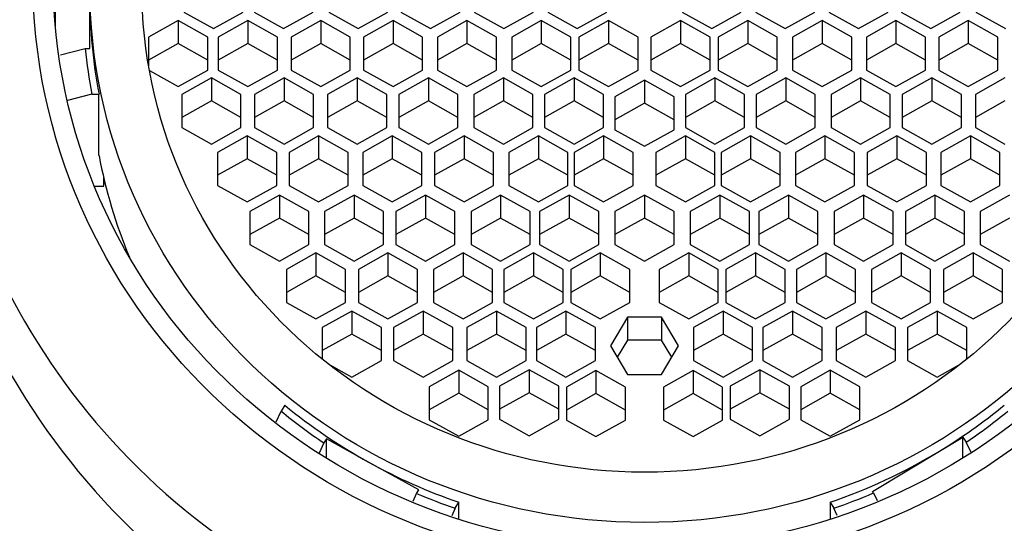
# Model space of a CAD drawing. Units: millimetres. Extents: x 0 to 800, y 0 to 1164.
# Drawn here: x 399 to 416, y 1135 to 1143 of the extents above; entities that cross this region are included whole.
import ezdxf
from ezdxf import colors
from ezdxf.entities.mleader import LeaderData, LeaderLine
from ezdxf.math import Vec2, Vec3

# ---------------------------------------------------------------- set-up
doc = ezdxf.new("R2010")
doc.units = ezdxf.units.MM
doc.layers.add('DV2_Défaut', color=7, linetype='Continuous')
doc.layers.add('Défaut', color=7, linetype='Continuous')

# ---------------------------------------------------------------- blocks, each defined once
blk = doc.blocks.new('_DOT')
at = {"color": 0}
blk.add_line((0, 0), (-1, 0), dxfattribs=at)
at = {"color": 0, "const_width": 0.333}
blk.add_lwpolyline([(-0.1665, 0, 1), (0.1665, 0, 1)], format="xyb", close=True, dxfattribs=at)
blk = doc.blocks.new('SE1')
at = {"layer": 'DV2_Défaut', "color": 7, "linetype": 'Continuous'}
for p, q in [((399.685, 1143.092), (399.685, 1144.353)), ((400.264, 1142.743), (400.264, 1143.613)), ((401.855, 1143.358), (402.355, 1143.079)), ((402.355, 1143.079), (402.855, 1143.358)), ((403.041, 1143.358), (403.541, 1143.079)), ((403.541, 1143.079), (404.041, 1143.358)), ((404.304, 1143.358), (404.804, 1143.079)), ((404.804, 1143.079), (405.304, 1143.358)), ((405.524, 1143.358), (406.024, 1143.079)), ((406.024, 1143.079), (406.524, 1143.358)), ((406.766, 1143.358), (407.266, 1143.079)), ((407.266, 1143.079), (407.766, 1143.358)), ((408.007, 1143.358), (408.507, 1143.079)), ((408.507, 1143.079), (409.007, 1143.358)), ((410.281, 1143.358), (410.781, 1143.079)), ((410.781, 1143.079), (411.281, 1143.358)), ((411.522, 1143.358), (412.022, 1143.079)), ((412.022, 1143.079), (412.522, 1143.358)), ((412.764, 1143.358), (413.264, 1143.079)), ((413.264, 1143.079), (413.764, 1143.358)), ((413.984, 1143.358), (414.484, 1143.079)), ((414.484, 1143.079), (414.984, 1143.358)), ((415.247, 1143.358), (415.747, 1143.079)), ((401.759, 1143.214), (401.259, 1142.935)), ((402.259, 1142.935), (401.759, 1143.214)), ((401.759, 1143.214), (401.759, 1142.826)), ((402.935, 1143.214), (402.435, 1142.935)), ((403.435, 1142.935), (402.935, 1143.214)), ((402.935, 1143.214), (402.935, 1142.826)), ((404.169, 1143.214), (403.669, 1142.935)), ((404.669, 1142.935), (404.169, 1143.214)), ((404.169, 1143.214), (404.169, 1142.826)), ((405.391, 1143.214), (404.891, 1142.935)), ((405.891, 1142.935), (405.391, 1143.214)), ((405.391, 1143.214), (405.391, 1142.826)), ((406.641, 1143.214), (406.141, 1142.935)), ((407.141, 1142.935), (406.641, 1143.214)), ((406.641, 1143.214), (406.641, 1142.826)), ((407.899, 1143.214), (407.399, 1142.935)), ((408.399, 1142.935), (407.899, 1143.214)), ((407.899, 1143.214), (407.899, 1142.826)), ((409.035, 1143.214), (408.535, 1142.935)), ((409.535, 1142.935), (409.035, 1143.214)), ((409.035, 1143.214), (409.035, 1142.826)), ((410.253, 1143.214), (409.753, 1142.935)), ((410.753, 1142.935), (410.253, 1143.214)), ((410.253, 1143.214), (410.253, 1142.826)), ((411.389, 1143.214), (410.889, 1142.935)), ((411.889, 1142.935), (411.389, 1143.214)), ((411.389, 1143.214), (411.389, 1142.826)), ((412.648, 1143.214), (412.148, 1142.935)), ((413.148, 1142.935), (412.648, 1143.214)), ((412.648, 1143.214), (412.648, 1142.826)), ((413.897, 1143.214), (413.397, 1142.935)), ((414.397, 1142.935), (413.897, 1143.214)), ((413.897, 1143.214), (413.897, 1142.826)), ((415.119, 1143.214), (414.619, 1142.935)), ((415.619, 1142.935), (415.119, 1143.214)), ((415.119, 1143.214), (415.119, 1142.826)), ((401.259, 1142.935), (401.259, 1142.448)), ((402.259, 1142.378), (402.259, 1142.935)), ((402.435, 1142.935), (402.435, 1142.378)), ((403.435, 1142.378), (403.435, 1142.935)), ((403.669, 1142.935), (403.669, 1142.378)), ((404.669, 1142.378), (404.669, 1142.935)), ((404.891, 1142.935), (404.891, 1142.378)), ((405.891, 1142.378), (405.891, 1142.935)), ((406.141, 1142.935), (406.141, 1142.378)), ((407.141, 1142.378), (407.141, 1142.935)), ((407.399, 1142.935), (407.399, 1142.378)), ((408.399, 1142.378), (408.399, 1142.935)), ((408.535, 1142.935), (408.535, 1142.378)), ((409.535, 1142.378), (409.535, 1142.935)), ((409.753, 1142.935), (409.753, 1142.378)), ((410.753, 1142.378), (410.753, 1142.935)), ((410.889, 1142.935), (410.889, 1142.378)), ((411.889, 1142.378), (411.889, 1142.935)), ((412.148, 1142.935), (412.148, 1142.378)), ((413.148, 1142.378), (413.148, 1142.935)), ((413.397, 1142.935), (413.397, 1142.378)), ((414.397, 1142.378), (414.397, 1142.935)), ((414.619, 1142.935), (414.619, 1142.378)), ((415.619, 1142.378), (415.619, 1142.935)), ((399.766, 1142.635), (400.187, 1142.743)), ((400.187, 1142.743), (400.264, 1142.743)), ((401.759, 1142.826), (401.259, 1142.547)), ((402.259, 1142.547), (401.759, 1142.826)), ((402.935, 1142.826), (402.435, 1142.547)), ((403.435, 1142.547), (402.935, 1142.826)), ((404.169, 1142.826), (403.669, 1142.547)), ((404.669, 1142.547), (404.169, 1142.826)), ((405.391, 1142.826), (404.891, 1142.547)), ((405.891, 1142.547), (405.391, 1142.826)), ((406.641, 1142.826), (406.141, 1142.547)), ((407.141, 1142.547), (406.641, 1142.826)), ((407.899, 1142.826), (407.399, 1142.547)), ((408.399, 1142.547), (407.899, 1142.826)), ((409.035, 1142.826), (408.535, 1142.547)), ((409.535, 1142.547), (409.035, 1142.826)), ((410.253, 1142.826), (409.753, 1142.547)), ((410.753, 1142.547), (410.253, 1142.826)), ((411.389, 1142.826), (410.889, 1142.547)), ((411.889, 1142.547), (411.389, 1142.826)), ((412.648, 1142.826), (412.148, 1142.547)), ((413.148, 1142.547), (412.648, 1142.826)), ((413.897, 1142.826), (413.397, 1142.547)), ((414.397, 1142.547), (413.897, 1142.826)), ((415.119, 1142.826), (414.619, 1142.547)), ((415.619, 1142.547), (415.119, 1142.826)), ((401.273, 1142.37), (401.759, 1142.099)), ((401.759, 1142.099), (402.259, 1142.378)), ((402.319, 1142.245), (401.819, 1141.966)), ((402.819, 1141.966), (402.319, 1142.245)), ((402.319, 1142.245), (402.319, 1141.857)), ((402.435, 1142.378), (402.935, 1142.099)), ((402.935, 1142.099), (403.435, 1142.378)), ((403.548, 1142.245), (403.048, 1141.966)), ((404.048, 1141.966), (403.548, 1142.245)), ((403.548, 1142.245), (403.548, 1141.857)), ((403.669, 1142.378), (404.169, 1142.099)), ((404.169, 1142.099), (404.669, 1142.378)), ((404.784, 1142.245), (404.284, 1141.966)), ((405.284, 1141.966), (404.784, 1142.245)), ((404.784, 1142.245), (404.784, 1141.857)), ((404.891, 1142.378), (405.391, 1142.099)), ((405.391, 1142.099), (405.891, 1142.378)), ((405.989, 1142.245), (405.489, 1141.966)), ((406.489, 1141.966), (405.989, 1142.245)), ((405.989, 1142.245), (405.989, 1141.857)), ((406.141, 1142.378), (406.641, 1142.099)), ((406.641, 1142.099), (407.141, 1142.378)), ((407.257, 1142.245), (406.757, 1141.966)), ((407.757, 1141.966), (407.257, 1142.245)), ((407.257, 1142.245), (407.257, 1141.857)), ((407.399, 1142.378), (407.899, 1142.099)), ((407.899, 1142.099), (408.399, 1142.378)), ((408.453, 1142.245), (407.953, 1141.966)), ((408.953, 1141.966), (408.453, 1142.245)), ((408.453, 1142.245), (408.453, 1141.857)), ((408.535, 1142.378), (409.035, 1142.099)), ((409.035, 1142.099), (409.535, 1142.378)), ((409.753, 1142.378), (410.253, 1142.099)), ((410.253, 1142.099), (410.753, 1142.378)), ((410.835, 1142.245), (410.335, 1141.966)), ((411.335, 1141.966), (410.835, 1142.245)), ((410.835, 1142.245), (410.835, 1141.857)), ((410.889, 1142.378), (411.389, 1142.099)), ((411.389, 1142.099), (411.889, 1142.378)), ((412.032, 1142.245), (411.532, 1141.966)), ((412.532, 1141.966), (412.032, 1142.245)), ((412.032, 1142.245), (412.032, 1141.857)), ((412.148, 1142.378), (412.648, 1142.099)), ((412.648, 1142.099), (413.148, 1142.378)), ((413.299, 1142.245), (412.799, 1141.966)), ((413.799, 1141.966), (413.299, 1142.245)), ((413.299, 1142.245), (413.299, 1141.857)), ((413.397, 1142.378), (413.897, 1142.099)), ((413.897, 1142.099), (414.397, 1142.378)), ((414.504, 1142.245), (414.004, 1141.966)), ((415.004, 1141.966), (414.504, 1142.245)), ((414.504, 1142.245), (414.504, 1141.857)), ((414.619, 1142.378), (415.119, 1142.099)), ((415.119, 1142.099), (415.619, 1142.378)), ((415.74, 1142.245), (415.24, 1141.966)), ((409.644, 1142.206), (409.144, 1141.928)), ((410.144, 1141.928), (409.644, 1142.206)), ((409.644, 1142.206), (409.644, 1141.818)), ((400.297, 1141.971), (399.886, 1141.866)), ((400.297, 1141.971), (400.419, 1141.971)), ((400.419, 1140.935), (400.419, 1141.971)), ((401.819, 1141.966), (401.819, 1141.408)), ((402.819, 1141.408), (402.819, 1141.966)), ((403.048, 1141.966), (403.048, 1141.408)), ((404.048, 1141.408), (404.048, 1141.966)), ((404.284, 1141.966), (404.284, 1141.408)), ((405.284, 1141.408), (405.284, 1141.966)), ((405.489, 1141.966), (405.489, 1141.408)), ((406.489, 1141.408), (406.489, 1141.966)), ((406.757, 1141.966), (406.757, 1141.408)), ((407.757, 1141.408), (407.757, 1141.966)), ((407.953, 1141.966), (407.953, 1141.408)), ((408.953, 1141.408), (408.953, 1141.966)), ((409.144, 1141.928), (409.144, 1141.37)), ((410.144, 1141.37), (410.144, 1141.928)), ((410.335, 1141.966), (410.335, 1141.408)), ((411.335, 1141.408), (411.335, 1141.966)), ((411.532, 1141.966), (411.532, 1141.408)), ((412.532, 1141.408), (412.532, 1141.966)), ((412.799, 1141.966), (412.799, 1141.408)), ((413.799, 1141.408), (413.799, 1141.966)), ((414.004, 1141.966), (414.004, 1141.408)), ((415.004, 1141.408), (415.004, 1141.966)), ((415.24, 1141.966), (415.24, 1141.408)), ((402.319, 1141.857), (401.819, 1141.578)), ((402.819, 1141.578), (402.319, 1141.857)), ((403.548, 1141.857), (403.048, 1141.578)), ((404.048, 1141.578), (403.548, 1141.857)), ((404.784, 1141.857), (404.284, 1141.578)), ((405.284, 1141.578), (404.784, 1141.857)), ((405.989, 1141.857), (405.489, 1141.578)), ((406.489, 1141.578), (405.989, 1141.857)), ((407.257, 1141.857), (406.757, 1141.578)), ((407.757, 1141.578), (407.257, 1141.857)), ((408.453, 1141.857), (407.953, 1141.578)), ((408.953, 1141.578), (408.453, 1141.857)), ((409.644, 1141.818), (409.144, 1141.539)), ((410.144, 1141.539), (409.644, 1141.818)), ((410.835, 1141.857), (410.335, 1141.578)), ((411.335, 1141.578), (410.835, 1141.857)), ((412.032, 1141.857), (411.532, 1141.578)), ((412.532, 1141.578), (412.032, 1141.857)), ((413.299, 1141.857), (412.799, 1141.578)), ((413.799, 1141.578), (413.299, 1141.857)), ((414.504, 1141.857), (414.004, 1141.578)), ((415.004, 1141.578), (414.504, 1141.857)), ((415.74, 1141.857), (415.24, 1141.578)), ((401.819, 1141.408), (402.319, 1141.129)), ((402.319, 1141.129), (402.819, 1141.408)), ((403.048, 1141.408), (403.548, 1141.129)), ((403.548, 1141.129), (404.048, 1141.408)), ((404.284, 1141.408), (404.784, 1141.129)), ((404.784, 1141.129), (405.284, 1141.408)), ((405.489, 1141.408), (405.989, 1141.129)), ((405.989, 1141.129), (406.489, 1141.408)), ((406.757, 1141.408), (407.257, 1141.129)), ((407.257, 1141.129), (407.757, 1141.408)), ((407.953, 1141.408), (408.453, 1141.129)), ((408.453, 1141.129), (408.953, 1141.408)), ((410.335, 1141.408), (410.835, 1141.129)), ((410.835, 1141.129), (411.335, 1141.408)), ((411.532, 1141.408), (412.032, 1141.129)), ((412.032, 1141.129), (412.532, 1141.408)), ((412.799, 1141.408), (413.299, 1141.129)), ((413.299, 1141.129), (413.799, 1141.408)), ((414.004, 1141.408), (414.504, 1141.129)), ((414.504, 1141.129), (415.004, 1141.408)), ((415.24, 1141.408), (415.74, 1141.129)), ((402.924, 1141.267), (402.424, 1140.988)), ((403.424, 1140.988), (402.924, 1141.267)), ((402.924, 1141.267), (402.924, 1140.879)), ((404.133, 1141.267), (403.633, 1140.988)), ((404.633, 1140.988), (404.133, 1141.267)), ((404.133, 1141.267), (404.133, 1140.879)), ((405.378, 1141.267), (404.878, 1140.988)), ((405.878, 1140.988), (405.378, 1141.267)), ((405.378, 1141.267), (405.378, 1140.879)), ((406.593, 1141.267), (406.093, 1140.988)), ((407.093, 1140.988), (406.593, 1141.267)), ((406.593, 1141.267), (406.593, 1140.879)), ((407.849, 1141.267), (407.349, 1140.988)), ((408.349, 1140.988), (407.849, 1141.267)), ((407.849, 1141.267), (407.849, 1140.879)), ((408.953, 1141.267), (408.453, 1140.988)), ((409.453, 1140.988), (408.953, 1141.267)), ((408.953, 1141.267), (408.953, 1140.879)), ((409.144, 1141.37), (409.644, 1141.091)), ((409.644, 1141.091), (410.144, 1141.37)), ((410.335, 1141.267), (409.835, 1140.988)), ((410.835, 1140.988), (410.335, 1141.267)), ((410.335, 1141.267), (410.335, 1140.879)), ((411.439, 1141.267), (410.939, 1140.988)), ((411.939, 1140.988), (411.439, 1141.267)), ((411.439, 1141.267), (411.439, 1140.879)), ((412.695, 1141.267), (412.195, 1140.988)), ((413.195, 1140.988), (412.695, 1141.267)), ((412.695, 1141.267), (412.695, 1140.879)), ((413.91, 1141.267), (413.41, 1140.988)), ((414.41, 1140.988), (413.91, 1141.267)), ((413.91, 1141.267), (413.91, 1140.879)), ((415.155, 1141.267), (414.655, 1140.988)), ((415.655, 1140.988), (415.155, 1141.267)), ((415.155, 1141.267), (415.155, 1140.879)), ((402.424, 1140.988), (402.424, 1140.43)), ((403.424, 1140.43), (403.424, 1140.988)), ((403.633, 1140.988), (403.633, 1140.43)), ((404.633, 1140.43), (404.633, 1140.988)), ((404.878, 1140.988), (404.878, 1140.43)), ((405.878, 1140.43), (405.878, 1140.988)), ((406.093, 1140.988), (406.093, 1140.43)), ((407.093, 1140.43), (407.093, 1140.988)), ((407.349, 1140.988), (407.349, 1140.43)), ((408.349, 1140.43), (408.349, 1140.988)), ((408.453, 1140.988), (408.453, 1140.43)), ((409.453, 1140.43), (409.453, 1140.988)), ((409.835, 1140.988), (409.835, 1140.43)), ((410.835, 1140.43), (410.835, 1140.988)), ((410.939, 1140.988), (410.939, 1140.43)), ((411.939, 1140.43), (411.939, 1140.988)), ((412.195, 1140.988), (412.195, 1140.43)), ((413.195, 1140.43), (413.195, 1140.988)), ((413.41, 1140.988), (413.41, 1140.43)), ((414.41, 1140.43), (414.41, 1140.988)), ((414.655, 1140.988), (414.655, 1140.43)), ((415.655, 1140.43), (415.655, 1140.988)), ((402.924, 1140.879), (402.424, 1140.6)), ((403.424, 1140.6), (402.924, 1140.879)), ((404.133, 1140.879), (403.633, 1140.6)), ((404.633, 1140.6), (404.133, 1140.879)), ((405.378, 1140.879), (404.878, 1140.6)), ((405.878, 1140.6), (405.378, 1140.879)), ((406.593, 1140.879), (406.093, 1140.6)), ((407.093, 1140.6), (406.593, 1140.879)), ((407.849, 1140.879), (407.349, 1140.6)), ((408.349, 1140.6), (407.849, 1140.879)), ((408.953, 1140.879), (408.453, 1140.6)), ((409.453, 1140.6), (408.953, 1140.879)), ((410.335, 1140.879), (409.835, 1140.6)), ((410.835, 1140.6), (410.335, 1140.879)), ((411.439, 1140.879), (410.939, 1140.6)), ((411.939, 1140.6), (411.439, 1140.879)), ((412.695, 1140.879), (412.195, 1140.6)), ((413.195, 1140.6), (412.695, 1140.879)), ((413.91, 1140.879), (413.41, 1140.6)), ((414.41, 1140.6), (413.91, 1140.879)), ((415.155, 1140.879), (414.655, 1140.6)), ((415.655, 1140.6), (415.155, 1140.879)), ((400.341, 1140.418), (400.501, 1140.418)), ((400.501, 1140.418), (400.501, 1140.555)), ((402.424, 1140.43), (402.924, 1140.152)), ((402.924, 1140.152), (403.424, 1140.43)), ((403.633, 1140.43), (404.133, 1140.152)), ((404.133, 1140.152), (404.633, 1140.43)), ((404.878, 1140.43), (405.378, 1140.152)), ((405.378, 1140.152), (405.878, 1140.43)), ((406.093, 1140.43), (406.593, 1140.152)), ((406.593, 1140.152), (407.093, 1140.43)), ((407.349, 1140.43), (407.849, 1140.152)), ((407.849, 1140.152), (408.349, 1140.43)), ((408.453, 1140.43), (408.953, 1140.152)), ((408.953, 1140.152), (409.453, 1140.43)), ((409.835, 1140.43), (410.335, 1140.152)), ((410.335, 1140.152), (410.835, 1140.43)), ((410.939, 1140.43), (411.439, 1140.152)), ((411.439, 1140.152), (411.939, 1140.43)), ((412.195, 1140.43), (412.695, 1140.152)), ((412.695, 1140.152), (413.195, 1140.43)), ((413.41, 1140.43), (413.91, 1140.152)), ((413.91, 1140.152), (414.41, 1140.43)), ((414.655, 1140.43), (415.155, 1140.152)), ((415.155, 1140.152), (415.655, 1140.43)), ((403.47, 1140.266), (402.97, 1139.987)), ((403.97, 1139.987), (403.47, 1140.266)), ((403.47, 1140.266), (403.47, 1139.878)), ((404.732, 1140.266), (404.232, 1139.987)), ((405.232, 1139.987), (404.732, 1140.266)), ((404.732, 1140.266), (404.732, 1139.878)), ((405.939, 1140.266), (405.439, 1139.987)), ((406.439, 1139.987), (405.939, 1140.266)), ((405.939, 1140.266), (405.939, 1139.878)), ((407.211, 1140.266), (406.711, 1139.987)), ((407.711, 1139.987), (407.211, 1140.266)), ((407.211, 1140.266), (407.211, 1139.878)), ((408.369, 1140.266), (407.869, 1139.987)), ((408.869, 1139.987), (408.369, 1140.266)), ((408.369, 1140.266), (408.369, 1139.878)), ((409.644, 1140.266), (409.144, 1139.987)), ((410.144, 1139.987), (409.644, 1140.266)), ((409.644, 1140.266), (409.644, 1139.878)), ((410.919, 1140.266), (410.419, 1139.987)), ((411.419, 1139.987), (410.919, 1140.266)), ((410.919, 1140.266), (410.919, 1139.878)), ((412.077, 1140.266), (411.577, 1139.987)), ((412.577, 1139.987), (412.077, 1140.266)), ((412.077, 1140.266), (412.077, 1139.878)), ((413.349, 1140.266), (412.849, 1139.987)), ((413.849, 1139.987), (413.349, 1140.266)), ((413.349, 1140.266), (413.349, 1139.878)), ((414.556, 1140.266), (414.056, 1139.987)), ((415.056, 1139.987), (414.556, 1140.266)), ((414.556, 1140.266), (414.556, 1139.878)), ((415.818, 1140.266), (415.318, 1139.987)), ((402.97, 1139.987), (402.97, 1139.43)), ((403.97, 1139.43), (403.97, 1139.987)), ((404.232, 1139.987), (404.232, 1139.43)), ((405.232, 1139.43), (405.232, 1139.987)), ((405.439, 1139.987), (405.439, 1139.43)), ((406.439, 1139.43), (406.439, 1139.987)), ((406.711, 1139.987), (406.711, 1139.43)), ((407.711, 1139.43), (407.711, 1139.987)), ((407.869, 1139.987), (407.869, 1139.43)), ((408.869, 1139.43), (408.869, 1139.987)), ((409.144, 1139.987), (409.144, 1139.43)), ((410.144, 1139.43), (410.144, 1139.987)), ((410.419, 1139.987), (410.419, 1139.43)), ((411.419, 1139.43), (411.419, 1139.987)), ((411.577, 1139.987), (411.577, 1139.43)), ((412.577, 1139.43), (412.577, 1139.987)), ((412.849, 1139.987), (412.849, 1139.43)), ((413.849, 1139.43), (413.849, 1139.987)), ((414.056, 1139.987), (414.056, 1139.43)), ((415.056, 1139.43), (415.056, 1139.987)), ((415.318, 1139.987), (415.318, 1139.43)), ((403.47, 1139.878), (402.97, 1139.599)), ((403.97, 1139.599), (403.47, 1139.878)), ((404.732, 1139.878), (404.232, 1139.599)), ((405.232, 1139.599), (404.732, 1139.878)), ((405.939, 1139.878), (405.439, 1139.599)), ((406.439, 1139.599), (405.939, 1139.878)), ((407.211, 1139.878), (406.711, 1139.599)), ((407.711, 1139.599), (407.211, 1139.878)), ((408.369, 1139.878), (407.869, 1139.599)), ((408.869, 1139.599), (408.369, 1139.878)), ((409.644, 1139.878), (409.144, 1139.599)), ((410.144, 1139.599), (409.644, 1139.878)), ((410.919, 1139.878), (410.419, 1139.599)), ((411.419, 1139.599), (410.919, 1139.878)), ((412.077, 1139.878), (411.577, 1139.599)), ((412.577, 1139.599), (412.077, 1139.878)), ((413.349, 1139.878), (412.849, 1139.599)), ((413.849, 1139.599), (413.349, 1139.878)), ((414.556, 1139.878), (414.056, 1139.599)), ((415.056, 1139.599), (414.556, 1139.878)), ((415.818, 1139.878), (415.318, 1139.599)), ((402.97, 1139.43), (403.47, 1139.151)), ((403.47, 1139.151), (403.97, 1139.43)), ((404.232, 1139.43), (404.732, 1139.151)), ((404.732, 1139.151), (405.232, 1139.43)), ((405.439, 1139.43), (405.939, 1139.151)), ((405.939, 1139.151), (406.439, 1139.43)), ((406.711, 1139.43), (407.211, 1139.151)), ((407.211, 1139.151), (407.711, 1139.43)), ((407.869, 1139.43), (408.369, 1139.151)), ((408.369, 1139.151), (408.869, 1139.43)), ((409.144, 1139.43), (409.644, 1139.151)), ((409.644, 1139.151), (410.144, 1139.43)), ((410.419, 1139.43), (410.919, 1139.151)), ((410.919, 1139.151), (411.419, 1139.43)), ((411.577, 1139.43), (412.077, 1139.151)), ((412.077, 1139.151), (412.577, 1139.43)), ((412.849, 1139.43), (413.349, 1139.151)), ((413.349, 1139.151), (413.849, 1139.43)), ((414.056, 1139.43), (414.556, 1139.151)), ((414.556, 1139.151), (415.056, 1139.43)), ((415.318, 1139.43), (415.818, 1139.151)), ((404.088, 1139.288), (403.588, 1139.01)), ((404.588, 1139.01), (404.088, 1139.288)), ((404.088, 1139.288), (404.088, 1138.9)), ((405.306, 1139.288), (404.806, 1139.01)), ((405.806, 1139.01), (405.306, 1139.288)), ((405.306, 1139.288), (405.306, 1138.9)), ((406.575, 1139.288), (406.075, 1139.01)), ((407.075, 1139.01), (406.575, 1139.288)), ((406.575, 1139.288), (406.575, 1138.9)), ((407.768, 1139.288), (407.268, 1139.01)), ((408.268, 1139.01), (407.768, 1139.288)), ((407.768, 1139.288), (407.768, 1138.9)), ((408.896, 1139.288), (408.396, 1139.01)), ((409.396, 1139.01), (408.896, 1139.288)), ((408.896, 1139.288), (408.896, 1138.9)), ((410.392, 1139.288), (409.892, 1139.01)), ((410.892, 1139.01), (410.392, 1139.288)), ((410.392, 1139.288), (410.392, 1138.9)), ((411.52, 1139.288), (411.02, 1139.01)), ((412.02, 1139.01), (411.52, 1139.288)), ((411.52, 1139.288), (411.52, 1138.9)), ((412.713, 1139.288), (412.213, 1139.01)), ((413.213, 1139.01), (412.713, 1139.288)), ((412.713, 1139.288), (412.713, 1138.9)), ((413.982, 1139.288), (413.482, 1139.01)), ((414.482, 1139.01), (413.982, 1139.288)), ((413.982, 1139.288), (413.982, 1138.9)), ((415.2, 1139.288), (414.7, 1139.01)), ((415.7, 1139.01), (415.2, 1139.288)), ((415.2, 1139.288), (415.2, 1138.9)), ((403.588, 1139.01), (403.588, 1138.452)), ((404.088, 1138.9), (403.588, 1138.621)), ((404.588, 1138.621), (404.088, 1138.9)), ((404.588, 1138.452), (404.588, 1139.01)), ((404.806, 1139.01), (404.806, 1138.452)), ((405.306, 1138.9), (404.806, 1138.621)), ((405.806, 1138.621), (405.306, 1138.9)), ((405.806, 1138.452), (405.806, 1139.01)), ((406.075, 1139.01), (406.075, 1138.452)), ((406.575, 1138.9), (406.075, 1138.621)), ((407.075, 1138.621), (406.575, 1138.9)), ((407.075, 1138.452), (407.075, 1139.01)), ((407.268, 1139.01), (407.268, 1138.452)), ((407.768, 1138.9), (407.268, 1138.621)), ((408.268, 1138.621), (407.768, 1138.9)), ((408.268, 1138.452), (408.268, 1139.01)), ((408.396, 1139.01), (408.396, 1138.452)), ((408.896, 1138.9), (408.396, 1138.621)), ((409.396, 1138.621), (408.896, 1138.9)), ((409.396, 1138.452), (409.396, 1139.01)), ((409.892, 1139.01), (409.892, 1138.452)), ((410.392, 1138.9), (409.892, 1138.621)), ((410.892, 1138.621), (410.392, 1138.9)), ((410.892, 1138.452), (410.892, 1139.01)), ((411.02, 1139.01), (411.02, 1138.452)), ((411.52, 1138.9), (411.02, 1138.621)), ((412.02, 1138.621), (411.52, 1138.9)), ((412.02, 1138.452), (412.02, 1139.01)), ((412.213, 1139.01), (412.213, 1138.452)), ((412.713, 1138.9), (412.213, 1138.621)), ((413.213, 1138.621), (412.713, 1138.9)), ((413.213, 1138.452), (413.213, 1139.01)), ((413.482, 1139.01), (413.482, 1138.452)), ((413.982, 1138.9), (413.482, 1138.621)), ((414.482, 1138.621), (413.982, 1138.9)), ((414.482, 1138.452), (414.482, 1139.01)), ((414.7, 1139.01), (414.7, 1138.452)), ((415.2, 1138.9), (414.7, 1138.621)), ((415.7, 1138.621), (415.2, 1138.9)), ((415.7, 1138.452), (415.7, 1139.01)), ((403.588, 1138.452), (404.088, 1138.173)), ((404.088, 1138.173), (404.588, 1138.452)), ((404.806, 1138.452), (405.306, 1138.173)), ((405.306, 1138.173), (405.806, 1138.452)), ((406.075, 1138.452), (406.575, 1138.173)), ((406.575, 1138.173), (407.075, 1138.452)), ((407.268, 1138.452), (407.768, 1138.173)), ((407.768, 1138.173), (408.268, 1138.452)), ((408.396, 1138.452), (408.896, 1138.173)), ((408.896, 1138.173), (409.396, 1138.452)), ((409.892, 1138.452), (410.392, 1138.173)), ((410.392, 1138.173), (410.892, 1138.452)), ((411.02, 1138.452), (411.52, 1138.173)), ((411.52, 1138.173), (412.02, 1138.452)), ((412.213, 1138.452), (412.713, 1138.173)), ((412.713, 1138.173), (413.213, 1138.452)), ((413.482, 1138.452), (413.982, 1138.173)), ((413.982, 1138.173), (414.482, 1138.452)), ((414.7, 1138.452), (415.2, 1138.173)), ((415.2, 1138.173), (415.7, 1138.452)), ((404.694, 1138.306), (404.194, 1138.027)), ((405.194, 1138.027), (404.694, 1138.306)), ((404.694, 1138.306), (404.694, 1137.918)), ((405.901, 1138.306), (405.401, 1138.027)), ((406.401, 1138.027), (405.901, 1138.306)), ((405.901, 1138.306), (405.901, 1137.918)), ((407.141, 1138.306), (406.641, 1138.027)), ((407.641, 1138.027), (407.141, 1138.306)), ((407.141, 1138.306), (407.141, 1137.918)), ((408.315, 1138.306), (407.815, 1138.027)), ((408.815, 1138.027), (408.315, 1138.306)), ((408.315, 1138.306), (408.315, 1137.918)), ((410.973, 1138.306), (410.473, 1138.027)), ((411.473, 1138.027), (410.973, 1138.306)), ((410.973, 1138.306), (410.973, 1137.918)), ((412.147, 1138.306), (411.647, 1138.027)), ((412.647, 1138.027), (412.147, 1138.306)), ((412.147, 1138.306), (412.147, 1137.918)), ((413.387, 1138.306), (412.887, 1138.027)), ((413.887, 1138.027), (413.387, 1138.306)), ((413.387, 1138.306), (413.387, 1137.918)), ((414.594, 1138.306), (414.094, 1138.027)), ((415.094, 1138.027), (414.594, 1138.306)), ((414.594, 1138.306), (414.594, 1137.918)), ((409.355, 1138.203), (409.067, 1137.72)), ((409.933, 1138.203), (409.355, 1138.203)), ((409.355, 1138.203), (409.355, 1137.815)), ((410.221, 1137.72), (409.933, 1138.203)), ((409.933, 1138.203), (409.933, 1137.815)), ((404.194, 1138.027), (404.194, 1137.493)), ((404.694, 1137.918), (404.194, 1137.639)), ((405.194, 1137.639), (404.694, 1137.918)), ((405.194, 1137.47), (405.194, 1138.027)), ((405.401, 1138.027), (405.401, 1137.47)), ((405.901, 1137.918), (405.401, 1137.639)), ((406.401, 1137.639), (405.901, 1137.918)), ((406.401, 1137.47), (406.401, 1138.027)), ((406.641, 1138.027), (406.641, 1137.47)), ((407.141, 1137.918), (406.641, 1137.639)), ((407.641, 1137.639), (407.141, 1137.918)), ((407.641, 1137.47), (407.641, 1138.027)), ((407.815, 1138.027), (407.815, 1137.47)), ((408.315, 1137.918), (407.815, 1137.639)), ((408.815, 1137.639), (408.315, 1137.918)), ((408.815, 1137.47), (408.815, 1138.027)), ((410.473, 1138.027), (410.473, 1137.47)), ((410.973, 1137.918), (410.473, 1137.639)), ((411.473, 1137.639), (410.973, 1137.918)), ((411.473, 1137.47), (411.473, 1138.027)), ((411.647, 1138.027), (411.647, 1137.47)), ((412.147, 1137.918), (411.647, 1137.639)), ((412.647, 1137.639), (412.147, 1137.918)), ((412.647, 1137.47), (412.647, 1138.027)), ((412.887, 1138.027), (412.887, 1137.47)), ((413.387, 1137.918), (412.887, 1137.639)), ((413.887, 1137.639), (413.387, 1137.918)), ((413.887, 1137.47), (413.887, 1138.027)), ((414.094, 1138.027), (414.094, 1137.47)), ((414.594, 1137.918), (414.094, 1137.639)), ((415.094, 1137.639), (414.594, 1137.918)), ((415.094, 1137.493), (415.094, 1138.027)), ((409.355, 1137.815), (409.183, 1137.526)), ((409.933, 1137.815), (409.355, 1137.815)), ((410.105, 1137.526), (409.933, 1137.815)), ((409.067, 1137.72), (409.355, 1137.237)), ((409.933, 1137.237), (410.221, 1137.72)), ((404.293, 1137.415), (404.694, 1137.191)), ((404.694, 1137.191), (405.194, 1137.47)), ((405.401, 1137.47), (405.901, 1137.191)), ((405.901, 1137.191), (406.401, 1137.47)), ((406.641, 1137.47), (407.141, 1137.191)), ((407.141, 1137.191), (407.641, 1137.47)), ((407.815, 1137.47), (408.315, 1137.191)), ((408.315, 1137.191), (408.815, 1137.47)), ((410.473, 1137.47), (410.973, 1137.191)), ((410.973, 1137.191), (411.473, 1137.47)), ((411.647, 1137.47), (412.147, 1137.191)), ((412.147, 1137.191), (412.647, 1137.47)), ((412.887, 1137.47), (413.387, 1137.191)), ((413.387, 1137.191), (413.887, 1137.47)), ((414.094, 1137.47), (414.594, 1137.191)), ((414.594, 1137.191), (414.995, 1137.415)), ((406.502, 1137.307), (406.002, 1137.028)), ((407.002, 1137.028), (406.502, 1137.307)), ((406.502, 1137.307), (406.502, 1136.918)), ((407.693, 1137.315), (407.193, 1137.036)), ((408.193, 1137.036), (407.693, 1137.315)), ((407.693, 1137.315), (407.693, 1136.927)), ((408.823, 1137.301), (408.323, 1137.022)), ((409.323, 1137.022), (408.823, 1137.301)), ((408.823, 1137.301), (408.823, 1136.913)), ((409.355, 1137.237), (409.933, 1137.237)), ((410.465, 1137.301), (409.965, 1137.022)), ((410.965, 1137.022), (410.465, 1137.301)), ((410.465, 1137.301), (410.465, 1136.913)), ((411.595, 1137.315), (411.095, 1137.036)), ((412.095, 1137.036), (411.595, 1137.315)), ((411.595, 1137.315), (411.595, 1136.927)), ((412.786, 1137.307), (412.286, 1137.028)), ((413.286, 1137.028), (412.786, 1137.307)), ((412.786, 1137.307), (412.786, 1136.918)), ((406.002, 1137.028), (406.002, 1136.47)), ((406.502, 1136.918), (406.002, 1136.64)), ((407.002, 1136.64), (406.502, 1136.918)), ((407.002, 1136.47), (407.002, 1137.028)), ((407.193, 1137.036), (407.193, 1136.479)), ((407.693, 1136.927), (407.193, 1136.648)), ((408.193, 1136.648), (407.693, 1136.927)), ((408.193, 1136.479), (408.193, 1137.036)), ((408.323, 1137.022), (408.323, 1136.464)), ((408.823, 1136.913), (408.323, 1136.634)), ((409.323, 1136.634), (408.823, 1136.913)), ((409.323, 1136.464), (409.323, 1137.022)), ((409.965, 1137.022), (409.965, 1136.464)), ((410.465, 1136.913), (409.965, 1136.634)), ((410.965, 1136.634), (410.465, 1136.913)), ((410.965, 1136.464), (410.965, 1137.022)), ((411.095, 1137.036), (411.095, 1136.479)), ((411.595, 1136.927), (411.095, 1136.648)), ((412.095, 1136.648), (411.595, 1136.927)), ((412.095, 1136.479), (412.095, 1137.036)), ((412.286, 1137.028), (412.286, 1136.47)), ((412.786, 1136.918), (412.286, 1136.64)), ((413.286, 1136.64), (412.786, 1136.918)), ((413.286, 1136.47), (413.286, 1137.028)), ((403.417, 1136.437), (403.498, 1136.615)), ((403.559, 1136.717), (403.498, 1136.615)), ((406.002, 1136.47), (406.502, 1136.191)), ((406.502, 1136.191), (407.002, 1136.47)), ((407.193, 1136.479), (407.693, 1136.2)), ((407.693, 1136.2), (408.193, 1136.479)), ((408.323, 1136.464), (408.823, 1136.186)), ((408.823, 1136.186), (409.323, 1136.464)), ((409.965, 1136.464), (410.465, 1136.186)), ((410.465, 1136.186), (410.965, 1136.464)), ((411.095, 1136.479), (411.595, 1136.2)), ((411.595, 1136.2), (412.095, 1136.479)), ((412.286, 1136.47), (412.786, 1136.191)), ((412.786, 1136.191), (413.286, 1136.47)), ((404.222, 1136.078), (404.144, 1135.906)), ((404.264, 1136.148), (404.222, 1136.078)), ((404.264, 1135.819), (404.264, 1136.148)), ((404.979, 1135.752), (404.264, 1136.148)), ((414.603, 1135.922), (415.027, 1136.177)), ((415.027, 1136.177), (415.083, 1136.089)), ((415.027, 1135.82), (415.027, 1136.177)), ((415.168, 1135.916), (415.083, 1136.089)), ((413.499, 1135.258), (414.603, 1135.922)), ((405.826, 1135.284), (404.979, 1135.752)), ((405.791, 1135.225), (405.826, 1135.284)), ((413.515, 1135.233), (413.499, 1135.258)), ((405.733, 1135.096), (405.791, 1135.225)), ((406.443, 1134.973), (406.504, 1135.075)), ((406.504, 1134.79), (406.504, 1135.075)), ((412.784, 1135.075), (412.845, 1134.973)), ((412.784, 1135.075), (412.784, 1134.79)), ((413.515, 1135.233), (413.578, 1135.104)), ((406.443, 1134.973), (406.386, 1134.848)), ((412.902, 1134.85), (412.845, 1134.973))]:
    blk.add_line(p, q, dxfattribs=at)
for centre, major_axis, start_param, end_param in [((409.644, 1143.777), (12, 0), 1.981934, 4.301251), ((409.644, 1143.777), (-12, 0), 1.981934, 4.301251), ((409.644, 1142.977), (12.25, 0), 2.802419, 6.283185), ((409.644, 1143.613), (-9.38, 0), 0, 0.182244), ((409.644, 1143.613), (-9.5, 0), 0.094879, 0.179916), ((409.644, 1143.943), (-15, 0), 0.204868, 2.936338), ((409.644, 1142.577), (-9.38, 0), 0.182244, 0.379938), ((409.644, 1143.613), (-9.5, 0), 0.867281, 0.963422), ((409.644, 1143.613), (-9.38, 0), 0.864954, 1.050283), ((409.644, 1143.613), (9.38, 0), 5.269465, 5.418232), ((409.644, 1143.613), (9.5, 0), 5.321998, 5.415904), ((409.644, 1143.613), (9.38, 0), 5.053744, 5.269465), ((409.644, 1143.613), (-9.38, 0), 1.050283, 1.229441), ((409.644, 1143.613), (-9.5, 0), 1.153187, 1.227114), ((409.644, 1143.613), (9.5, 0), 5.056071, 5.132069)]:
    blk.add_ellipse(centre, major_axis=major_axis, ratio=0.965926, start_param=start_param, end_param=end_param, dxfattribs=at)
for centre, major_axis in [((409.644, 1143.961), (10.345, 0)), ((409.644, 1143.961), (10, 0)), ((409.644, 1143.794), (9.38, 0)), ((409.644, 1143.794), (8.5, 0))]:
    blk.add_ellipse(centre, major_axis=major_axis, ratio=0.965926, dxfattribs=at)

msp = doc.modelspace()

# ---------------------------------------------------------------- block references
at = {"layer": 'Défaut'}
msp.add_blockref('SE1', (0, 0), dxfattribs=at)

# ---------------------------------------------------------------- leaders
at = {"layer": 'Défaut', "color": 7, "linetype": 'Continuous'}
ml = msp.add_multileader_mtext('Standard', dxfattribs=at)
ml.set_content('{\\pxsm0.9;\\fSolid Edge ISO|b1||i0||c0|p34;\\W1.;11/04/2018\\P}', color=256)
ml.set_leader_properties()
ml.set_arrow_properties(name='DOT')
ml.build(insert=Vec2(0, 0))
ml.multileader.update_dxf_attribs({"leader_type": 0, "dogleg_length": 0, "arrow_head_size": 12})
ctx = ml.context
ctx.base_point, ctx.char_height, ctx.arrow_head_size, ctx.landing_gap_size = Vec3(656.602, 1156.973), 12, 12, 4.2
notes = []
notes.append((ctx, [(0, (0, 0, 0), (0, 0), (1, 0), 1, [])]))
ctx.mtext.insert = Vec3(658.602, 1163.093)
for ctx, leaders in notes:
    for number, flags, end, landing, length, lines in leaders:
        leader = LeaderData()
        leader.index, (leader.has_last_leader_line, leader.has_dogleg_vector, leader.attachment_direction) = number, flags
        leader.last_leader_point, leader.dogleg_vector, leader.dogleg_length = Vec3(end), Vec3(landing), length
        for number, points, colour, breaks in lines:
            line = LeaderLine()
            line.index, line.vertices, line.color, line.breaks = number, Vec3.list(points), colors.encode_raw_color(colour), breaks
            leader.lines.append(line)
        ctx.leaders.append(leader)

doc.saveas('drawing.dxf')
